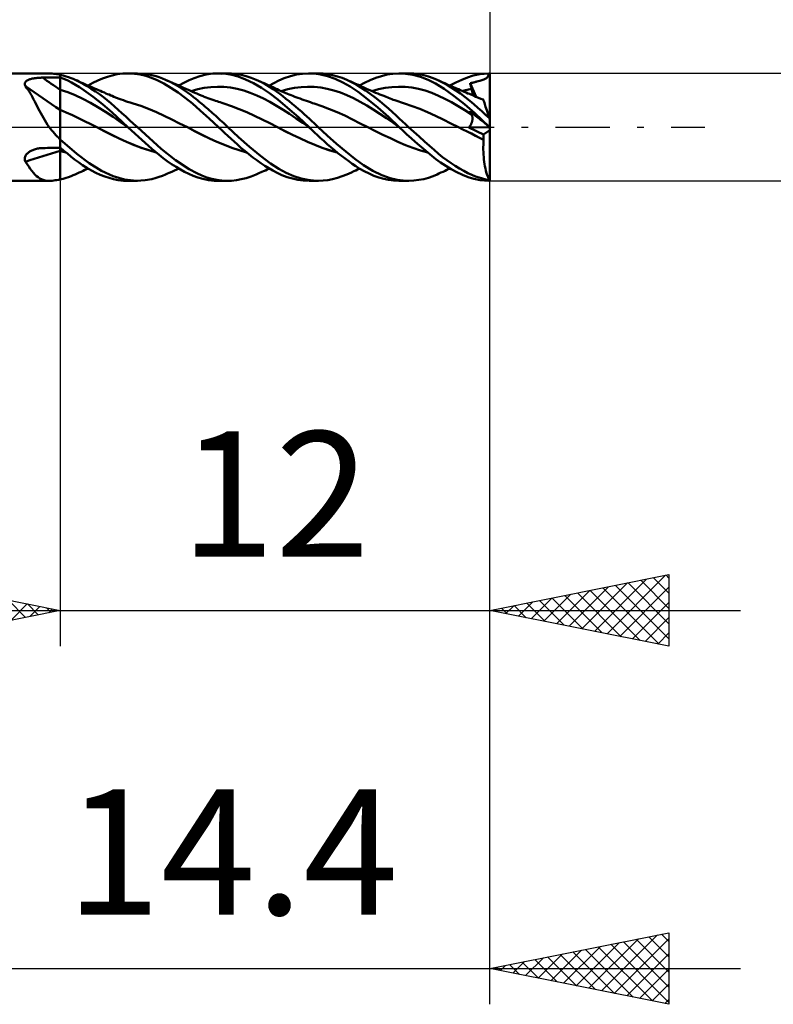
# Model space of a CAD drawing. Units: millimetres. Extents: x -57 to 63, y -24 to 40.
# Drawn here: x 7 to 28, y -24 to 3 of the extents above; entities that cross this region are included whole.
import ezdxf
from ezdxf.enums import TextEntityAlignment as Align

# ---------------------------------------------------------------- set-up
doc = ezdxf.new("R2010")
doc.units = ezdxf.units.MM
doc.header["$LTSCALE"] = 3.8
doc.linetypes.add('LONGDASH_DASH', pattern=[0.85, 0.4, -0.2, 0.05, -0.2])
for name, color, linetype in [('1', 4, 'CONTINUOUS'), ('2', 7, 'CONTINUOUS'), ('4', 2, 'LONGDASH_DASH'), ('CUT', 1, 'CONTINUOUS'), ('NOCUT', 7, 'CONTINUOUS'), ('SK2', 7, 'CONTINUOUS'), ('SK4', 2, 'LONGDASH_DASH')]:
    doc.layers.add(name, color=color, linetype=linetype)
doc.styles.get("Standard").update_dxf_attribs({"font": 'Monospac821 BT'})

msp = doc.modelspace()

# ---------------------------------------------------------------- linework, layer by layer
at = {"layer": '1', "color": 4, "linetype": 'CONTINUOUS', "lineweight": 50}
for p, q in [((5.5, 1.5), (7.594, 1.5)), ((7.257, 1.374), (7.282, 1.376)), ((7.282, 1.376), (7.307, 1.377)), ((7.307, 1.377), (7.331, 1.379)), ((7.331, 1.379), (7.356, 1.38)), ((7.356, 1.38), (7.381, 1.381)), ((7.381, 1.381), (7.406, 1.381)), ((7.406, 1.381), (7.477, 1.382)), ((7.477, 1.382), (7.547, 1.382)), ((7.547, 1.382), (7.618, 1.383)), ((7.632, 1.499), (7.592, 1.5)), ((7.618, 1.383), (7.688, 1.383)), ((7.674, 1.496), (7.632, 1.499)), ((7.718, 1.492), (7.674, 1.496)), ((7.688, 1.383), (7.759, 1.384)), ((7.763, 1.486), (7.718, 1.492)), ((7.759, 1.384), (7.829, 1.384)), ((7.81, 1.478), (7.763, 1.486)), ((7.858, 1.469), (7.81, 1.478)), ((7.829, 1.384), (7.9, 1.385)), ((7.864, 1.467), (7.858, 1.469)), ((7.869, 1.466), (7.864, 1.467)), ((7.875, 1.465), (7.869, 1.466)), ((7.881, 1.463), (7.875, 1.465)), ((7.888, 1.461), (7.881, 1.463)), ((7.894, 1.46), (7.888, 1.461)), ((7.9, 1.459), (7.894, 1.46)), ((7.984, 1.441), (7.9, 1.46)), ((7.9, -1.46), (7.9, 1.46)), ((8.005, 1.345), (7.9, 1.386)), ((8.063, 1.418), (7.984, 1.441)), ((8.136, 1.394), (8.063, 1.418)), ((8.203, 1.37), (8.136, 1.394)), ((9.085, 1.356), (9.219, 1.405)), ((9.219, 1.405), (9.353, 1.444)), ((9.353, 1.444), (9.495, 1.475)), ((9.495, 1.475), (9.65, 1.495)), ((9.65, 1.495), (9.818, 1.5)), ((9.787, 1.5), (10.054, 1.5)), ((9.976, 1.49), (9.818, 1.5)), ((10.134, 1.467), (9.976, 1.49)), ((10.275, 1.486), (10.03, 1.5)), ((10.29, 1.43), (10.134, 1.467)), ((10.459, 1.453), (10.275, 1.486)), ((10.446, 1.378), (10.29, 1.43)), ((10.61, 1.309), (10.446, 1.378)), ((10.576, 1.421), (10.459, 1.453)), ((10.664, 1.391), (10.576, 1.421)), ((10.754, 1.357), (10.664, 1.391)), ((11.644, 1.37), (11.802, 1.425)), ((11.802, 1.425), (11.978, 1.468)), ((11.978, 1.468), (12.165, 1.493)), ((12.165, 1.493), (12.353, 1.5)), ((12.319, 1.5), (12.58, 1.5)), ((12.523, 1.488), (12.353, 1.5)), ((12.411, 1.491), (12.551, 1.5)), ((12.691, 1.46), (12.523, 1.488)), ((12.687, 1.497), (12.551, 1.5)), ((12.82, 1.483), (12.687, 1.497)), ((12.871, 1.411), (12.691, 1.46)), ((12.955, 1.458), (12.82, 1.483)), ((13.075, 1.334), (12.871, 1.411)), ((13.094, 1.422), (12.955, 1.458)), ((13.235, 1.376), (13.094, 1.422)), ((13.377, 1.32), (13.235, 1.376)), ((14.159, 1.368), (14.327, 1.424)), ((14.327, 1.424), (14.497, 1.465)), ((14.497, 1.465), (14.668, 1.49)), ((14.668, 1.49), (14.836, 1.5)), ((14.993, 1.494), (14.836, 1.5)), ((14.849, 1.5), (15.103, 1.5)), ((15.166, 1.469), (14.993, 1.494)), ((15.241, 1.494), (15.109, 1.5)), ((15.365, 1.421), (15.166, 1.469)), ((15.374, 1.478), (15.241, 1.494)), ((15.578, 1.346), (15.365, 1.421)), ((15.508, 1.453), (15.374, 1.478)), ((15.641, 1.418), (15.508, 1.453)), ((15.775, 1.374), (15.641, 1.418)), ((16.555, 1.313), (16.714, 1.377)), ((16.714, 1.377), (16.872, 1.427)), ((16.872, 1.427), (17.029, 1.465)), ((17.029, 1.465), (17.185, 1.49)), ((17.185, 1.49), (17.356, 1.5)), ((17.541, 1.491), (17.356, 1.5)), ((17.368, 1.5), (17.628, 1.5)), ((17.75, 1.458), (17.541, 1.491)), ((17.779, 1.494), (17.641, 1.5)), ((17.962, 1.401), (17.75, 1.458)), ((17.917, 1.477), (17.779, 1.494)), ((18.054, 1.45), (17.917, 1.477)), ((18.172, 1.32), (17.962, 1.401)), ((18.188, 1.413), (18.054, 1.45)), ((18.312, 1.369), (18.188, 1.413)), ((19.113, 1.324), (19.276, 1.388)), ((19.276, 1.388), (19.437, 1.438)), ((19.437, 1.438), (19.623, 1.479)), ((19.623, 1.479), (19.873, 1.5)), ((19.816, 1.374), (19.828, 1.386)), ((19.828, 1.386), (19.838, 1.399)), ((19.838, 1.399), (19.847, 1.415)), ((19.847, 1.415), (19.855, 1.432)), ((19.855, 1.432), (19.862, 1.451)), ((19.862, 1.451), (19.868, 1.474)), ((19.868, 1.474), (19.873, 1.5)), ((19.9, 0.204), (19.9, 1.5)), ((6.909, 1.206), (6.91, 1.22)), ((6.911, 1.191), (6.909, 1.206)), ((6.91, 1.22), (6.913, 1.234)), ((6.915, 1.176), (6.911, 1.191)), ((6.913, 1.234), (6.919, 1.248)), ((6.921, 1.161), (6.915, 1.176)), ((6.919, 1.248), (6.926, 1.261)), ((6.929, 1.146), (6.921, 1.161)), ((6.926, 1.261), (6.936, 1.273)), ((6.963, 1.1), (6.929, 1.146)), ((6.936, 1.273), (6.948, 1.284)), ((6.948, 1.284), (6.962, 1.294)), ((6.962, 1.294), (6.978, 1.304)), ((6.997, 1.052), (6.963, 1.1)), ((6.978, 1.304), (6.994, 1.313)), ((6.994, 1.313), (7.012, 1.321)), ((7.012, 1.321), (7.032, 1.329)), ((7.032, 1.329), (7.052, 1.336)), ((7.052, 1.336), (7.073, 1.342)), ((7.073, 1.342), (7.094, 1.347)), ((7.094, 1.347), (7.116, 1.353)), ((7.116, 1.353), (7.139, 1.357)), ((7.139, 1.357), (7.162, 1.361)), ((7.162, 1.361), (7.185, 1.365)), ((7.185, 1.365), (7.209, 1.368)), ((7.209, 1.368), (7.233, 1.371)), ((7.233, 1.371), (7.257, 1.374)), ((8.11, 1.299), (8.005, 1.345)), ((8.215, 1.246), (8.11, 1.299)), ((8.264, 1.344), (8.203, 1.37)), ((8.324, 1.185), (8.215, 1.246)), ((8.32, 1.32), (8.264, 1.344)), ((8.432, 1.266), (8.32, 1.32)), ((8.37, 1.297), (8.32, 1.32)), ((8.439, 1.114), (8.324, 1.185)), ((8.424, 1.272), (8.37, 1.297)), ((8.478, 1.248), (8.424, 1.272)), ((8.543, 1.207), (8.432, 1.266)), ((8.563, 1.033), (8.439, 1.114)), ((8.532, 1.223), (8.478, 1.248)), ((8.586, 1.199), (8.532, 1.223)), ((8.655, 1.143), (8.543, 1.207)), ((8.605, 1.191), (8.586, 1.199)), ((8.664, 1.165), (8.605, 1.191)), ((8.768, 1.073), (8.655, 1.143)), ((8.722, 1.139), (8.664, 1.165)), ((8.679, 1.158), (8.815, 1.233)), ((8.781, 1.113), (8.722, 1.139)), ((8.84, 1.088), (8.781, 1.113)), ((8.815, 1.233), (8.951, 1.299)), ((8.951, 1.299), (9.085, 1.356)), ((10.792, 1.216), (10.61, 1.309)), ((10.844, 1.32), (10.754, 1.357)), ((10.992, 1.099), (10.792, 1.216)), ((10.97, 1.261), (10.844, 1.32)), ((10.9, 1.295), (10.844, 1.32)), ((10.955, 1.271), (10.9, 1.295)), ((11.037, 1.235), (10.955, 1.271)), ((11.096, 1.195), (10.97, 1.261)), ((11.118, 1.199), (11.037, 1.235)), ((11.222, 1.122), (11.096, 1.195)), ((11.19, 1.168), (11.118, 1.199)), ((11.24, 1.146), (11.19, 1.168)), ((11.212, 1.158), (11.356, 1.237)), ((11.344, 1.045), (11.222, 1.122)), ((11.291, 1.124), (11.24, 1.146)), ((11.341, 1.101), (11.291, 1.124)), ((11.392, 1.079), (11.341, 1.101)), ((11.356, 1.237), (11.499, 1.308)), ((11.499, 1.308), (11.644, 1.37)), ((11.924, 1.097), (12.107, 1.12)), ((12.107, 1.12), (12.291, 1.129)), ((12.474, 1.124), (12.291, 1.129)), ((12.657, 1.104), (12.474, 1.124)), ((12.841, 1.069), (12.657, 1.104)), ((13.3, 1.228), (13.075, 1.334)), ((13.525, 1.1), (13.3, 1.228)), ((13.506, 1.26), (13.377, 1.32)), ((13.458, 1.284), (13.377, 1.32)), ((13.54, 1.248), (13.458, 1.284)), ((13.628, 1.195), (13.506, 1.26)), ((13.595, 1.224), (13.54, 1.248)), ((13.649, 1.2), (13.595, 1.224)), ((13.741, 1.127), (13.628, 1.195)), ((13.712, 1.171), (13.649, 1.2)), ((13.775, 1.143), (13.712, 1.171)), ((13.741, 1.158), (13.868, 1.231)), ((13.845, 1.059), (13.741, 1.127)), ((13.844, 1.111), (13.775, 1.143)), ((13.913, 1.079), (13.844, 1.111)), ((13.868, 1.231), (14.006, 1.302)), ((14.006, 1.302), (14.159, 1.368)), ((14.442, 1.095), (14.626, 1.119)), ((14.626, 1.119), (14.809, 1.129)), ((14.992, 1.124), (14.809, 1.129)), ((15.176, 1.104), (14.992, 1.124)), ((15.359, 1.07), (15.176, 1.104)), ((15.791, 1.25), (15.578, 1.346)), ((15.907, 1.32), (15.775, 1.374)), ((16.002, 1.131), (15.791, 1.25)), ((16.037, 1.257), (15.907, 1.32)), ((15.962, 1.296), (15.907, 1.32)), ((16.016, 1.271), (15.962, 1.296)), ((16.222, 0.982), (16.002, 1.131)), ((16.071, 1.246), (16.016, 1.271)), ((16.164, 1.186), (16.037, 1.257)), ((16.125, 1.221), (16.071, 1.246)), ((16.171, 1.199), (16.125, 1.221)), ((16.292, 1.107), (16.164, 1.186)), ((16.218, 1.177), (16.171, 1.199)), ((16.265, 1.155), (16.218, 1.177)), ((16.26, 1.158), (16.4, 1.238)), ((16.313, 1.134), (16.265, 1.155)), ((16.424, 1.02), (16.292, 1.107)), ((16.36, 1.112), (16.313, 1.134)), ((16.436, 1.078), (16.36, 1.112)), ((16.4, 1.238), (16.555, 1.313)), ((16.976, 1.095), (17.162, 1.119)), ((17.162, 1.119), (17.347, 1.129)), ((17.533, 1.123), (17.347, 1.129)), ((17.718, 1.102), (17.533, 1.123)), ((17.904, 1.067), (17.718, 1.102)), ((18.381, 1.214), (18.172, 1.32)), ((18.428, 1.32), (18.312, 1.369)), ((18.624, 1.065), (18.381, 1.214)), ((18.558, 1.256), (18.428, 1.32)), ((18.475, 1.298), (18.428, 1.32)), ((18.53, 1.273), (18.475, 1.298)), ((18.584, 1.248), (18.53, 1.273)), ((18.688, 1.186), (18.558, 1.256)), ((18.639, 1.224), (18.584, 1.248)), ((18.694, 1.199), (18.639, 1.224)), ((18.818, 1.109), (18.688, 1.186)), ((18.71, 1.192), (18.694, 1.199)), ((18.769, 1.166), (18.71, 1.192)), ((18.827, 1.14), (18.769, 1.166)), ((18.786, 1.158), (18.95, 1.247)), ((18.949, 1.025), (18.818, 1.109)), ((18.886, 1.114), (18.827, 1.14)), ((18.945, 1.088), (18.886, 1.114)), ((18.95, 1.247), (19.113, 1.324)), ((19.346, 1.226), (19.368, 1.23)), ((19.352, 1.204), (19.346, 1.226)), ((19.518, 0.845), (19.346, 1.226)), ((19.358, 1.182), (19.352, 1.204)), ((19.364, 1.16), (19.358, 1.182)), ((19.37, 1.139), (19.364, 1.16)), ((19.368, 1.23), (19.39, 1.235)), ((19.376, 1.117), (19.37, 1.139)), ((19.382, 1.095), (19.376, 1.117)), ((19.39, 1.235), (19.412, 1.239)), ((19.412, 1.239), (19.434, 1.244)), ((19.434, 1.244), (19.456, 1.249)), ((19.456, 1.249), (19.478, 1.254)), ((19.478, 1.254), (19.498, 1.26)), ((19.498, 1.26), (19.516, 1.265)), ((19.516, 1.265), (19.539, 1.271)), ((19.539, 1.271), (19.573, 1.281)), ((19.573, 1.281), (19.617, 1.294)), ((19.617, 1.294), (19.649, 1.303)), ((19.649, 1.303), (19.678, 1.311)), ((19.678, 1.311), (19.704, 1.32)), ((19.704, 1.32), (19.729, 1.328)), ((19.729, 1.328), (19.75, 1.336)), ((19.75, 1.336), (19.77, 1.344)), ((19.77, 1.344), (19.787, 1.354)), ((19.787, 1.354), (19.803, 1.363)), ((19.803, 1.363), (19.816, 1.374)), ((7.03, 1.001), (6.997, 1.052)), ((7.062, 0.947), (7.03, 1.001)), ((7.094, 0.892), (7.062, 0.947)), ((7.126, 0.834), (7.094, 0.892)), ((7.157, 0.774), (7.126, 0.834)), ((8.111, 0.977), (7.9, 1.042)), ((8.321, 0.891), (8.111, 0.977)), ((8.532, 0.792), (8.321, 0.891)), ((8.693, 0.943), (8.563, 1.033)), ((8.824, 0.848), (8.693, 0.943)), ((8.881, 0.999), (8.768, 1.073)), ((8.955, 0.747), (8.824, 0.848)), ((8.861, 1.079), (8.84, 1.088)), ((8.914, 1.056), (8.861, 1.079)), ((8.994, 0.92), (8.881, 0.999)), ((8.968, 1.033), (8.914, 1.056)), ((9.021, 1.01), (8.968, 1.033)), ((9.107, 0.836), (8.994, 0.92)), ((9.075, 0.987), (9.021, 1.01)), ((9.134, 0.962), (9.075, 0.987)), ((9.215, 0.75), (9.107, 0.836)), ((9.178, 0.943), (9.134, 0.962)), ((9.222, 0.924), (9.178, 0.943)), ((9.266, 0.906), (9.222, 0.924)), ((9.31, 0.887), (9.266, 0.906)), ((9.354, 0.869), (9.31, 0.887)), ((9.399, 0.85), (9.354, 0.869)), ((9.472, 0.82), (9.399, 0.85)), ((11.194, 0.966), (10.992, 1.099)), ((11.394, 0.819), (11.194, 0.966)), ((11.452, 0.97), (11.344, 1.045)), ((11.425, 1.064), (11.392, 1.079)), ((11.483, 1.038), (11.425, 1.064)), ((11.546, 0.901), (11.452, 0.97)), ((11.541, 1.013), (11.483, 1.038)), ((11.598, 0.987), (11.541, 1.013)), ((11.623, 0.84), (11.546, 0.901)), ((11.557, 1.005), (11.741, 1.059)), ((11.656, 0.961), (11.598, 0.987)), ((11.685, 0.79), (11.623, 0.84)), ((11.715, 0.935), (11.656, 0.961)), ((11.775, 0.909), (11.715, 0.935)), ((11.741, 1.059), (11.924, 1.097)), ((11.835, 0.884), (11.775, 0.909)), ((11.895, 0.86), (11.835, 0.884)), ((11.921, 0.85), (11.895, 0.86)), ((11.973, 0.829), (11.921, 0.85)), ((12.025, 0.81), (11.973, 0.829)), ((13.024, 1.02), (12.841, 1.069)), ((13.208, 0.959), (13.024, 1.02)), ((13.391, 0.886), (13.208, 0.959)), ((13.574, 0.803), (13.391, 0.886)), ((13.747, 0.949), (13.525, 1.1)), ((13.978, 0.768), (13.747, 0.949)), ((13.941, 0.992), (13.845, 1.059)), ((13.962, 1.056), (13.913, 1.079)), ((14.03, 0.927), (13.941, 0.992)), ((14.01, 1.034), (13.962, 1.056)), ((14.094, 0.997), (14.01, 1.034)), ((14.117, 0.861), (14.03, 0.927)), ((14.075, 1.005), (14.259, 1.057)), ((14.178, 0.961), (14.094, 0.997)), ((14.204, 0.793), (14.117, 0.861)), ((14.245, 0.933), (14.178, 0.961)), ((14.297, 0.912), (14.245, 0.933)), ((14.259, 1.057), (14.442, 1.095)), ((14.348, 0.891), (14.297, 0.912)), ((14.4, 0.87), (14.348, 0.891)), ((14.452, 0.85), (14.4, 0.87)), ((14.48, 0.839), (14.452, 0.85)), ((14.539, 0.817), (14.48, 0.839)), ((15.543, 1.023), (15.359, 1.07)), ((15.726, 0.964), (15.543, 1.023)), ((15.909, 0.891), (15.726, 0.964)), ((16.093, 0.805), (15.909, 0.891)), ((16.484, 0.782), (16.222, 0.982)), ((16.557, 0.927), (16.424, 1.02)), ((16.515, 1.044), (16.436, 1.078)), ((16.595, 1.009), (16.515, 1.044)), ((16.692, 0.828), (16.557, 0.927)), ((16.652, 0.985), (16.595, 1.009)), ((16.605, 1.005), (16.79, 1.057)), ((16.71, 0.961), (16.652, 0.985)), ((16.826, 0.723), (16.692, 0.828)), ((16.77, 0.936), (16.71, 0.961)), ((16.83, 0.912), (16.77, 0.936)), ((16.79, 1.057), (16.976, 1.095)), ((16.907, 0.881), (16.83, 0.912)), ((16.983, 0.851), (16.907, 0.881)), ((17.065, 0.819), (16.983, 0.851)), ((18.089, 1.019), (17.904, 1.067)), ((18.275, 0.956), (18.089, 1.019)), ((18.461, 0.877), (18.275, 0.956)), ((18.646, 0.789), (18.461, 0.877)), ((18.907, 0.866), (18.624, 1.065)), ((19.194, 0.64), (18.907, 0.866)), ((18.968, 1.079), (18.945, 1.088)), ((19.081, 0.934), (18.949, 1.025)), ((19.021, 1.056), (18.968, 1.079)), ((19.074, 1.033), (19.021, 1.056)), ((19.127, 1.01), (19.074, 1.033)), ((19.211, 0.837), (19.081, 0.934)), ((19.18, 0.987), (19.127, 1.01)), ((19.138, 1.005), (19.18, 1.018)), ((19.18, 1.018), (19.222, 1.03)), ((19.241, 0.962), (19.18, 0.987)), ((19.337, 0.737), (19.211, 0.837)), ((19.222, 1.03), (19.263, 1.042)), ((19.285, 0.943), (19.241, 0.962)), ((19.263, 1.042), (19.305, 1.053)), ((19.328, 0.925), (19.285, 0.943)), ((19.305, 1.053), (19.347, 1.063)), ((19.372, 0.906), (19.328, 0.925)), ((19.347, 1.063), (19.389, 1.073)), ((19.415, 0.888), (19.372, 0.906)), ((19.389, 1.073), (19.382, 1.095)), ((19.394, 1.054), (19.389, 1.073)), ((19.399, 1.035), (19.394, 1.054)), ((19.403, 1.017), (19.399, 1.035)), ((19.406, 0.999), (19.403, 1.017)), ((19.409, 0.982), (19.406, 0.999)), ((19.411, 0.965), (19.409, 0.982)), ((19.413, 0.949), (19.411, 0.965)), ((19.414, 0.933), (19.413, 0.949)), ((19.413, 0.889), (19.414, 0.903)), ((19.415, 0.918), (19.414, 0.933)), ((19.414, 0.903), (19.415, 0.918)), ((19.461, 0.869), (19.415, 0.888)), ((19.506, 0.85), (19.461, 0.869)), ((19.578, 0.821), (19.506, 0.85)), ((7.189, 0.713), (7.157, 0.774)), ((7.221, 0.651), (7.189, 0.713)), ((7.254, 0.587), (7.221, 0.651)), ((7.287, 0.522), (7.254, 0.587)), ((8.743, 0.682), (8.532, 0.792)), ((8.954, 0.561), (8.743, 0.682)), ((9.164, 0.43), (8.954, 0.561)), ((9.085, 0.641), (8.955, 0.747)), ((9.214, 0.531), (9.085, 0.641)), ((9.318, 0.664), (9.215, 0.75)), ((9.417, 0.577), (9.318, 0.664)), ((9.517, 0.487), (9.417, 0.577)), ((9.545, 0.792), (9.472, 0.82)), ((9.604, 0.77), (9.545, 0.792)), ((9.663, 0.748), (9.604, 0.77)), ((9.721, 0.728), (9.663, 0.748)), ((9.78, 0.708), (9.721, 0.728)), ((9.858, 0.684), (9.78, 0.708)), ((9.936, 0.66), (9.858, 0.684)), ((10.153, 0.59), (9.936, 0.66)), ((10.369, 0.508), (10.153, 0.59)), ((11.592, 0.655), (11.394, 0.819)), ((11.809, 0.463), (11.592, 0.655)), ((11.73, 0.753), (11.685, 0.79)), ((11.772, 0.718), (11.73, 0.753)), ((11.814, 0.682), (11.772, 0.718)), ((11.857, 0.647), (11.814, 0.682)), ((11.9, 0.61), (11.857, 0.647)), ((11.942, 0.574), (11.9, 0.61)), ((11.985, 0.537), (11.942, 0.574)), ((12.078, 0.79), (12.025, 0.81)), ((12.13, 0.771), (12.078, 0.79)), ((12.194, 0.749), (12.13, 0.771)), ((12.237, 0.734), (12.194, 0.749)), ((12.28, 0.72), (12.237, 0.734)), ((12.322, 0.706), (12.28, 0.72)), ((12.365, 0.692), (12.322, 0.706)), ((12.417, 0.676), (12.365, 0.692)), ((12.468, 0.66), (12.417, 0.676)), ((12.683, 0.589), (12.468, 0.66)), ((12.897, 0.504), (12.683, 0.589)), ((13.758, 0.707), (13.574, 0.803)), ((13.941, 0.598), (13.758, 0.707)), ((14.124, 0.484), (13.941, 0.598)), ((14.252, 0.536), (13.978, 0.768)), ((14.292, 0.723), (14.204, 0.793)), ((14.381, 0.652), (14.292, 0.723)), ((14.469, 0.579), (14.381, 0.652)), ((14.556, 0.505), (14.469, 0.579)), ((14.598, 0.795), (14.539, 0.817)), ((14.656, 0.774), (14.598, 0.795)), ((14.715, 0.753), (14.656, 0.774)), ((14.774, 0.732), (14.715, 0.753)), ((14.833, 0.712), (14.774, 0.732)), ((14.892, 0.693), (14.833, 0.712)), ((14.95, 0.673), (14.892, 0.693)), ((14.992, 0.66), (14.95, 0.673)), ((15.207, 0.586), (14.992, 0.66)), ((15.422, 0.505), (15.207, 0.586)), ((16.276, 0.707), (16.093, 0.805)), ((16.46, 0.601), (16.276, 0.707)), ((16.643, 0.491), (16.46, 0.601)), ((16.775, 0.544), (16.484, 0.782)), ((16.955, 0.617), (16.826, 0.723)), ((17.073, 0.515), (16.955, 0.617)), ((17.111, 0.801), (17.065, 0.819)), ((17.157, 0.783), (17.111, 0.801)), ((17.203, 0.766), (17.157, 0.783)), ((17.249, 0.749), (17.203, 0.766)), ((17.3, 0.73), (17.249, 0.749)), ((17.353, 0.711), (17.3, 0.73)), ((17.406, 0.693), (17.353, 0.711)), ((17.459, 0.676), (17.406, 0.693)), ((17.512, 0.659), (17.459, 0.676)), ((17.729, 0.589), (17.512, 0.66)), ((17.945, 0.509), (17.729, 0.589)), ((18.832, 0.692), (18.646, 0.789)), ((19.017, 0.587), (18.832, 0.692)), ((19.203, 0.474), (19.017, 0.587)), ((19.478, 0.389), (19.194, 0.64)), ((19.455, 0.637), (19.337, 0.737)), ((19.566, 0.539), (19.455, 0.637)), ((19.65, 0.792), (19.578, 0.821)), ((19.717, 0.767), (19.65, 0.792)), ((19.718, 0.765), (19.717, 0.767)), ((19.72, 0.757), (19.718, 0.765)), ((19.725, 0.744), (19.72, 0.757)), ((19.73, 0.726), (19.725, 0.744)), ((19.738, 0.704), (19.73, 0.726)), ((19.747, 0.676), (19.738, 0.704)), ((19.757, 0.644), (19.747, 0.676)), ((19.769, 0.607), (19.757, 0.644)), ((19.782, 0.566), (19.769, 0.607)), ((19.797, 0.521), (19.782, 0.566)), ((7.321, 0.456), (7.287, 0.522)), ((7.356, 0.39), (7.321, 0.456)), ((7.392, 0.324), (7.356, 0.39)), ((7.429, 0.258), (7.392, 0.324)), ((8.07, 0.412), (7.9, 0.484)), ((8.241, 0.333), (8.07, 0.412)), ((8.411, 0.249), (8.241, 0.333)), ((9.375, 0.287), (9.164, 0.43)), ((9.343, 0.414), (9.214, 0.531)), ((9.479, 0.287), (9.343, 0.414)), ((9.586, 0.138), (9.375, 0.287)), ((9.626, 0.148), (9.479, 0.287)), ((9.62, 0.393), (9.517, 0.487)), ((9.729, 0.295), (9.62, 0.393)), ((9.838, 0.196), (9.729, 0.295)), ((10.585, 0.414), (10.369, 0.508)), ((10.802, 0.314), (10.585, 0.414)), ((11.018, 0.211), (10.802, 0.314)), ((12.059, 0.237), (11.809, 0.463)), ((12.028, 0.5), (11.985, 0.537)), ((12.071, 0.463), (12.028, 0.5)), ((12.114, 0.425), (12.071, 0.463)), ((12.157, 0.388), (12.114, 0.425)), ((12.2, 0.35), (12.157, 0.388)), ((12.243, 0.312), (12.2, 0.35)), ((12.286, 0.273), (12.243, 0.312)), ((13.112, 0.413), (12.897, 0.504)), ((13.327, 0.317), (13.112, 0.413)), ((13.541, 0.215), (13.327, 0.317)), ((14.308, 0.366), (14.124, 0.484)), ((14.552, 0.273), (14.252, 0.536)), ((14.491, 0.244), (14.308, 0.366)), ((14.638, 0.433), (14.556, 0.505)), ((14.717, 0.363), (14.638, 0.433)), ((14.791, 0.296), (14.717, 0.363)), ((14.861, 0.231), (14.791, 0.296)), ((15.636, 0.417), (15.422, 0.505)), ((15.851, 0.32), (15.636, 0.417)), ((16.066, 0.216), (15.851, 0.32)), ((16.827, 0.375), (16.643, 0.491)), ((17.064, 0.289), (16.775, 0.544)), ((17.01, 0.253), (16.827, 0.375)), ((17.367, 0), (17.064, 0.289)), ((17.182, 0.417), (17.073, 0.515)), ((17.281, 0.324), (17.182, 0.417)), ((17.371, 0.239), (17.281, 0.324)), ((18.162, 0.419), (17.945, 0.509)), ((18.379, 0.318), (18.162, 0.419)), ((18.595, 0.211), (18.379, 0.318)), ((19.389, 0.352), (19.203, 0.474)), ((19.352, 0.428), (19.346, 0.441)), ((19.368, 0.423), (19.346, 0.441)), ((19.358, 0.415), (19.352, 0.428)), ((19.364, 0.402), (19.358, 0.415)), ((19.37, 0.389), (19.364, 0.402)), ((19.39, 0.405), (19.368, 0.423)), ((19.376, 0.377), (19.37, 0.389)), ((19.382, 0.364), (19.376, 0.377)), ((19.389, 0.352), (19.382, 0.364)), ((19.394, 0.342), (19.389, 0.352)), ((19.412, 0.388), (19.39, 0.405)), ((19.398, 0.332), (19.394, 0.342)), ((19.402, 0.321), (19.398, 0.332)), ((19.405, 0.31), (19.402, 0.321)), ((19.408, 0.299), (19.405, 0.31)), ((19.411, 0.287), (19.408, 0.299)), ((19.412, 0.275), (19.411, 0.287)), ((19.434, 0.37), (19.412, 0.388)), ((19.414, 0.263), (19.412, 0.275)), ((19.456, 0.353), (19.434, 0.37)), ((19.478, 0.335), (19.456, 0.353)), ((19.873, 0.019), (19.478, 0.389)), ((19.499, 0.319), (19.478, 0.335)), ((19.517, 0.304), (19.499, 0.319)), ((19.539, 0.286), (19.517, 0.304)), ((19.573, 0.259), (19.539, 0.286)), ((19.672, 0.443), (19.566, 0.539)), ((19.778, 0.347), (19.672, 0.443)), ((19.885, 0.25), (19.778, 0.347)), ((19.813, 0.473), (19.797, 0.521)), ((19.829, 0.421), (19.813, 0.473)), ((19.847, 0.367), (19.829, 0.421)), ((19.866, 0.31), (19.847, 0.367)), ((19.885, 0.25), (19.866, 0.31)), ((7.467, 0.193), (7.429, 0.258)), ((7.507, 0.128), (7.467, 0.193)), ((7.549, 0.064), (7.507, 0.128)), ((7.594, 0), (7.549, 0.064)), ((7.628, -0.047), (7.594, 0)), ((8.581, 0.165), (8.411, 0.249)), ((8.751, 0.08), (8.581, 0.165)), ((8.921, -0.005), (8.751, 0.08)), ((9.796, -0.009), (9.586, 0.138)), ((9.787, 0), (9.626, 0.148)), ((9.788, -0.001), (9.787, 0)), ((9.948, 0.096), (9.838, 0.196)), ((10.054, 0), (9.948, 0.096)), ((10.716, -0.606), (10.054, 0)), ((11.234, 0.105), (11.018, 0.211)), ((11.451, -0.005), (11.234, 0.105)), ((12.32, 0), (12.059, 0.237)), ((12.329, 0.235), (12.286, 0.273)), ((12.321, -0.001), (12.32, 0)), ((12.371, 0.196), (12.329, 0.235)), ((12.414, 0.157), (12.371, 0.196)), ((12.457, 0.118), (12.414, 0.157)), ((12.499, 0.079), (12.457, 0.118)), ((12.542, 0.04), (12.499, 0.079)), ((12.584, 0), (12.542, 0.04)), ((12.88, -0.282), (12.584, 0)), ((13.756, 0.108), (13.541, 0.215)), ((13.971, -0.005), (13.756, 0.108)), ((14.674, 0.12), (14.491, 0.244)), ((14.849, 0), (14.552, 0.273)), ((14.858, -0.008), (14.674, 0.12)), ((14.85, -0.001), (14.849, 0)), ((14.927, 0.169), (14.861, 0.231)), ((14.989, 0.109), (14.927, 0.169)), ((15.047, 0.053), (14.989, 0.109)), ((15.103, 0), (15.047, 0.053)), ((15.359, -0.239), (15.103, 0)), ((16.281, 0.105), (16.066, 0.216)), ((16.496, -0.005), (16.281, 0.105)), ((17.193, 0.124), (17.01, 0.253)), ((17.377, -0.009), (17.193, 0.124)), ((17.369, -0.001), (17.367, 0)), ((17.456, 0.159), (17.371, 0.239)), ((17.542, 0.08), (17.456, 0.159)), ((17.628, 0), (17.542, 0.08)), ((17.775, -0.134), (17.628, 0)), ((18.812, 0.103), (18.595, 0.211)), ((19.028, -0.005), (18.812, 0.103)), ((19.314, -0.011), (19.325, 0.003)), ((19.325, 0.003), (19.336, 0.018)), ((19.336, 0.018), (19.347, 0.033)), ((19.347, 0.033), (19.356, 0.048)), ((19.356, 0.048), (19.365, 0.064)), ((19.365, 0.064), (19.373, 0.079)), ((19.373, 0.079), (19.381, 0.095)), ((19.381, 0.095), (19.387, 0.11)), ((19.387, 0.11), (19.393, 0.125)), ((19.393, 0.125), (19.398, 0.14)), ((19.398, 0.14), (19.403, 0.155)), ((19.403, 0.155), (19.406, 0.17)), ((19.406, 0.17), (19.409, 0.184)), ((19.409, 0.184), (19.412, 0.198)), ((19.412, 0.198), (19.413, 0.212)), ((19.413, 0.212), (19.414, 0.225)), ((19.414, 0.251), (19.414, 0.263)), ((19.415, 0.238), (19.414, 0.251)), ((19.414, 0.225), (19.415, 0.238)), ((19.617, 0.224), (19.573, 0.259)), ((19.649, 0.198), (19.617, 0.224)), ((19.678, 0.175), (19.649, 0.198)), ((19.705, 0.154), (19.678, 0.175)), ((19.729, 0.134), (19.705, 0.154)), ((19.75, 0.117), (19.729, 0.134)), ((19.77, 0.101), (19.75, 0.117)), ((19.787, 0.087), (19.77, 0.101)), ((19.803, 0.075), (19.787, 0.087)), ((19.816, 0.064), (19.803, 0.075)), ((19.828, 0.055), (19.816, 0.064)), ((19.838, 0.047), (19.828, 0.055)), ((19.847, 0.039), (19.838, 0.047)), ((19.855, 0.033), (19.847, 0.039)), ((19.862, 0.028), (19.855, 0.033)), ((19.868, 0.023), (19.862, 0.028)), ((19.873, 0.019), (19.868, 0.023)), ((19.9, 0.204), (19.885, 0.25)), ((19.9, -1.5), (19.9, 0.204)), ((7.664, -0.092), (7.628, -0.047)), ((7.7, -0.136), (7.664, -0.092)), ((7.738, -0.18), (7.7, -0.136)), ((7.776, -0.222), (7.738, -0.18)), ((7.817, -0.263), (7.776, -0.222)), ((7.858, -0.303), (7.817, -0.263)), ((9.128, -0.109), (8.921, -0.005)), ((9.135, -0.112), (8.921, -0.005)), ((9.336, -0.213), (9.128, -0.109)), ((9.345, -0.218), (9.135, -0.112)), ((9.543, -0.317), (9.336, -0.213)), ((9.55, -0.32), (9.345, -0.218)), ((9.79, -0.003), (9.788, -0.001)), ((9.795, -0.007), (9.79, -0.003)), ((9.796, -0.009), (9.795, -0.007)), ((9.796, -0.009), (9.796, -0.009)), ((9.892, -0.096), (9.796, -0.009)), ((9.796, -0.009), (9.796, -0.009)), ((9.796, -0.009), (9.796, -0.009)), ((9.796, -0.009), (9.796, -0.009)), ((9.987, -0.182), (9.892, -0.096)), ((10.082, -0.268), (9.987, -0.182)), ((10.177, -0.353), (10.082, -0.268)), ((11.658, -0.112), (11.451, -0.005)), ((11.654, -0.11), (11.451, -0.005)), ((11.859, -0.215), (11.654, -0.11)), ((11.864, -0.218), (11.658, -0.112)), ((12.068, -0.315), (11.859, -0.215)), ((12.071, -0.317), (11.864, -0.218)), ((12.323, -0.003), (12.321, -0.001)), ((12.324, -0.004), (12.323, -0.003)), ((12.326, -0.005), (12.324, -0.004)), ((12.327, -0.007), (12.326, -0.005)), ((12.329, -0.008), (12.327, -0.007)), ((12.415, -0.087), (12.329, -0.008)), ((12.329, -0.008), (12.329, -0.008)), ((12.329, -0.008), (12.329, -0.008)), ((12.329, -0.008), (12.329, -0.008)), ((12.329, -0.008), (12.329, -0.008)), ((12.329, -0.008), (12.329, -0.008)), ((12.329, -0.008), (12.329, -0.008)), ((12.5, -0.166), (12.415, -0.087)), ((12.586, -0.244), (12.5, -0.166)), ((12.67, -0.323), (12.586, -0.244)), ((14.176, -0.111), (13.971, -0.005)), ((14.179, -0.112), (13.971, -0.005)), ((14.386, -0.214), (14.176, -0.111)), ((14.387, -0.215), (14.179, -0.112)), ((14.596, -0.313), (14.386, -0.214)), ((14.595, -0.313), (14.387, -0.215)), ((14.852, -0.003), (14.85, -0.001)), ((14.853, -0.004), (14.852, -0.003)), ((14.855, -0.005), (14.853, -0.004)), ((14.856, -0.007), (14.855, -0.005)), ((14.857, -0.008), (14.856, -0.007)), ((14.93, -0.077), (14.857, -0.008)), ((14.858, -0.008), (14.857, -0.008)), ((14.858, -0.008), (14.857, -0.008)), ((14.858, -0.008), (14.858, -0.008)), ((14.858, -0.008), (14.858, -0.008)), ((14.858, -0.008), (14.858, -0.008)), ((14.858, -0.008), (14.858, -0.008)), ((15.006, -0.149), (14.93, -0.077)), ((15.085, -0.225), (15.006, -0.149)), ((15.17, -0.305), (15.085, -0.225)), ((15.618, -0.469), (15.359, -0.239)), ((16.705, -0.109), (16.496, -0.005)), ((16.914, -0.212), (16.705, -0.109)), ((17.123, -0.313), (16.914, -0.212)), ((17.371, -0.002), (17.369, -0.001)), ((17.372, -0.004), (17.371, -0.002)), ((17.374, -0.005), (17.372, -0.004)), ((17.375, -0.007), (17.374, -0.005)), ((17.377, -0.008), (17.375, -0.007)), ((17.476, -0.103), (17.377, -0.008)), ((17.585, -0.204), (17.476, -0.103)), ((17.701, -0.308), (17.585, -0.204)), ((17.923, -0.267), (17.775, -0.134)), ((18.07, -0.398), (17.923, -0.267)), ((19.144, -0.063), (19.028, -0.005)), ((19.148, -0.064), (19.028, -0.005)), ((19.261, -0.121), (19.144, -0.063)), ((19.266, -0.124), (19.148, -0.064)), ((19.377, -0.18), (19.261, -0.121)), ((19.383, -0.183), (19.266, -0.124)), ((19.314, -0.011), (19.896, 0)), ((19.372, -0.04), (19.314, -0.011)), ((19.429, -0.069), (19.372, -0.04)), ((19.493, -0.239), (19.377, -0.18)), ((19.496, -0.24), (19.383, -0.183)), ((19.487, -0.097), (19.429, -0.069)), ((19.545, -0.125), (19.487, -0.097)), ((19.609, -0.297), (19.493, -0.239)), ((19.61, -0.297), (19.496, -0.24)), ((19.604, -0.153), (19.545, -0.125)), ((19.663, -0.18), (19.604, -0.153)), ((19.722, -0.207), (19.663, -0.18)), ((19.722, -0.207), (19.9, -0.081)), ((19.723, -0.228), (19.722, -0.207)), ((19.725, -0.248), (19.723, -0.228)), ((19.725, -0.269), (19.725, -0.248)), ((19.726, -0.29), (19.725, -0.269)), ((7.864, -0.31), (7.858, -0.303)), ((7.869, -0.317), (7.864, -0.31)), ((7.875, -0.324), (7.869, -0.317)), ((7.881, -0.331), (7.875, -0.324)), ((7.888, -0.337), (7.881, -0.331)), ((7.894, -0.344), (7.888, -0.337)), ((7.9, -0.35), (7.894, -0.344)), ((8.365, -0.75), (7.9, -0.342)), ((9.75, -0.411), (9.543, -0.317)), ((9.756, -0.414), (9.55, -0.32)), ((9.957, -0.498), (9.75, -0.411)), ((9.964, -0.5), (9.756, -0.414)), ((10.164, -0.576), (9.957, -0.498)), ((10.172, -0.578), (9.964, -0.5)), ((10.271, -0.437), (10.177, -0.353)), ((10.365, -0.52), (10.271, -0.437)), ((10.459, -0.603), (10.365, -0.52)), ((12.278, -0.409), (12.068, -0.315)), ((12.277, -0.409), (12.071, -0.317)), ((12.484, -0.496), (12.277, -0.409)), ((12.486, -0.496), (12.278, -0.409)), ((12.69, -0.576), (12.484, -0.496)), ((12.692, -0.576), (12.486, -0.496)), ((12.757, -0.404), (12.67, -0.323)), ((12.849, -0.489), (12.757, -0.404)), ((12.947, -0.576), (12.849, -0.489)), ((13.185, -0.555), (12.88, -0.282)), ((14.804, -0.408), (14.595, -0.313)), ((14.804, -0.407), (14.596, -0.313)), ((15.008, -0.495), (14.804, -0.407)), ((15.012, -0.498), (14.804, -0.408)), ((15.212, -0.576), (15.008, -0.495)), ((15.22, -0.58), (15.012, -0.498)), ((15.26, -0.388), (15.17, -0.305)), ((15.357, -0.474), (15.26, -0.388)), ((15.457, -0.56), (15.357, -0.474)), ((15.875, -0.686), (15.618, -0.469)), ((17.332, -0.411), (17.123, -0.313)), ((17.541, -0.501), (17.332, -0.411)), ((17.75, -0.58), (17.541, -0.501)), ((17.817, -0.411), (17.701, -0.308)), ((17.933, -0.512), (17.817, -0.411)), ((18.049, -0.61), (17.933, -0.512)), ((18.211, -0.524), (18.07, -0.398)), ((18.342, -0.639), (18.211, -0.524)), ((19.725, -0.352), (19.609, -0.297)), ((19.726, -0.352), (19.61, -0.297)), ((19.717, -0.56), (19.718, -0.491)), ((19.718, -0.491), (19.721, -0.421)), ((19.721, -0.421), (19.725, -0.352)), ((19.725, -0.352), (19.725, -0.352)), ((19.725, -0.352), (19.726, -0.352)), ((19.725, -0.352), (19.725, -0.352)), ((19.725, -0.352), (19.725, -0.352)), ((19.726, -0.311), (19.726, -0.29)), ((19.726, -0.331), (19.726, -0.311)), ((19.726, -0.352), (19.726, -0.331)), ((19.726, -0.352), (19.726, -0.352)), ((6.92, -0.827), (6.929, -0.807)), ((6.929, -0.807), (6.94, -0.787)), ((6.94, -0.787), (6.953, -0.769)), ((6.953, -0.769), (6.968, -0.751)), ((6.968, -0.751), (6.985, -0.734)), ((6.985, -0.734), (7.003, -0.717)), ((7.003, -0.717), (7.022, -0.702)), ((7.022, -0.702), (7.043, -0.688)), ((7.043, -0.688), (7.064, -0.675)), ((7.064, -0.675), (7.086, -0.663)), ((7.086, -0.663), (7.109, -0.652)), ((7.109, -0.652), (7.132, -0.641)), ((7.132, -0.641), (7.156, -0.632)), ((7.156, -0.632), (7.18, -0.623)), ((7.18, -0.623), (7.208, -0.615)), ((7.208, -0.615), (7.236, -0.608)), ((7.236, -0.608), (7.263, -0.601)), ((7.263, -0.601), (7.292, -0.596)), ((7.292, -0.596), (7.32, -0.592)), ((7.32, -0.592), (7.349, -0.589)), ((7.349, -0.589), (7.378, -0.587)), ((7.378, -0.587), (7.406, -0.586)), ((7.406, -0.586), (7.477, -0.584)), ((7.477, -0.584), (7.547, -0.583)), ((7.547, -0.583), (7.618, -0.581)), ((7.618, -0.581), (7.688, -0.58)), ((7.688, -0.58), (7.759, -0.579)), ((7.759, -0.579), (7.829, -0.577)), ((7.829, -0.577), (7.9, -0.576)), ((8, -0.659), (7.9, -0.574)), ((7.926, -0.67), (7.9, -0.662)), ((7.926, -0.672), (7.9, -0.664)), ((7.952, -0.677), (7.926, -0.67)), ((7.953, -0.679), (7.926, -0.672)), ((7.978, -0.685), (7.952, -0.677)), ((7.979, -0.687), (7.953, -0.679)), ((8.004, -0.692), (7.978, -0.685)), ((8.006, -0.694), (7.979, -0.687)), ((8.1, -0.741), (8, -0.659)), ((8.029, -0.699), (8.004, -0.692)), ((8.032, -0.701), (8.006, -0.694)), ((8.055, -0.705), (8.029, -0.699)), ((8.058, -0.708), (8.032, -0.701)), ((8.199, -0.822), (8.1, -0.741)), ((8.302, -0.902), (8.199, -0.822)), ((8.707, -1.008), (8.365, -0.75)), ((10.371, -0.647), (10.164, -0.576)), ((10.378, -0.647), (10.172, -0.578)), ((10.578, -0.708), (10.371, -0.647)), ((10.576, -0.706), (10.378, -0.647)), ((10.557, -0.688), (10.459, -0.603)), ((10.66, -0.775), (10.557, -0.688)), ((10.772, -0.863), (10.66, -0.775)), ((11.122, -0.925), (10.716, -0.606)), ((12.897, -0.648), (12.69, -0.576)), ((12.894, -0.646), (12.692, -0.576)), ((13.102, -0.707), (12.894, -0.646)), ((13.103, -0.708), (12.897, -0.648)), ((13.052, -0.666), (12.947, -0.576)), ((13.165, -0.757), (13.052, -0.666)), ((13.278, -0.845), (13.165, -0.757)), ((13.496, -0.807), (13.185, -0.555)), ((13.776, -1.014), (13.496, -0.807)), ((15.423, -0.647), (15.212, -0.576)), ((15.428, -0.65), (15.22, -0.58)), ((15.634, -0.706), (15.423, -0.647)), ((15.636, -0.708), (15.428, -0.65)), ((15.558, -0.644), (15.457, -0.56)), ((15.658, -0.726), (15.558, -0.644)), ((15.759, -0.804), (15.658, -0.726)), ((15.858, -0.88), (15.759, -0.804)), ((16.124, -0.887), (15.875, -0.686)), ((17.959, -0.649), (17.75, -0.58)), ((18.168, -0.709), (17.959, -0.649)), ((18.164, -0.705), (18.049, -0.61)), ((18.278, -0.798), (18.164, -0.705)), ((18.394, -0.891), (18.278, -0.798)), ((18.464, -0.743), (18.342, -0.639)), ((18.58, -0.837), (18.464, -0.743)), ((19.717, -0.63), (19.717, -0.56)), ((19.719, -0.7), (19.717, -0.63)), ((19.722, -0.769), (19.719, -0.7)), ((19.727, -0.838), (19.722, -0.769)), ((6.909, -0.889), (6.911, -0.868)), ((6.911, -0.909), (6.909, -0.889)), ((6.911, -0.868), (6.914, -0.847)), ((6.915, -0.929), (6.911, -0.909)), ((6.914, -0.847), (6.92, -0.827)), ((6.921, -0.949), (6.915, -0.929)), ((6.929, -0.967), (6.921, -0.949)), ((6.975, -1.037), (6.929, -0.967)), ((7.02, -1.104), (6.975, -1.037)), ((8.409, -0.983), (8.302, -0.902)), ((8.524, -1.062), (8.409, -0.983)), ((8.647, -1.139), (8.524, -1.062)), ((9.055, -1.218), (8.707, -1.008)), ((10.891, -0.951), (10.772, -0.863)), ((11.012, -1.034), (10.891, -0.951)), ((11.134, -1.111), (11.012, -1.034)), ((11.497, -1.171), (11.122, -0.925)), ((13.392, -0.928), (13.278, -0.845)), ((13.505, -1.007), (13.392, -0.928)), ((13.618, -1.081), (13.505, -1.007)), ((13.729, -1.151), (13.618, -1.081)), ((14.006, -1.165), (13.776, -1.014)), ((15.957, -0.954), (15.858, -0.88)), ((16.056, -1.024), (15.957, -0.954)), ((16.159, -1.094), (16.056, -1.024)), ((16.372, -1.066), (16.124, -0.887)), ((16.27, -1.164), (16.159, -1.094)), ((16.629, -1.218), (16.372, -1.066)), ((18.523, -0.987), (18.394, -0.891)), ((18.667, -1.085), (18.523, -0.987)), ((18.697, -0.925), (18.58, -0.837)), ((18.823, -1.179), (18.667, -1.085)), ((18.815, -1.008), (18.697, -0.925)), ((18.933, -1.085), (18.815, -1.008)), ((19.052, -1.157), (18.933, -1.085)), ((19.733, -0.905), (19.727, -0.838)), ((19.741, -0.97), (19.733, -0.905)), ((19.75, -1.033), (19.741, -0.97)), ((19.761, -1.094), (19.75, -1.033)), ((19.773, -1.153), (19.761, -1.094)), ((7.064, -1.166), (7.02, -1.104)), ((7.107, -1.223), (7.064, -1.166)), ((7.15, -1.276), (7.107, -1.223)), ((7.193, -1.324), (7.15, -1.276)), ((7.237, -1.366), (7.193, -1.324)), ((7.281, -1.402), (7.237, -1.366)), ((8.136, -1.394), (8.203, -1.37)), ((8.203, -1.37), (8.264, -1.344)), ((8.264, -1.344), (8.32, -1.32)), ((8.32, -1.32), (8.372, -1.296)), ((8.372, -1.296), (8.428, -1.27)), ((8.428, -1.27), (8.484, -1.245)), ((8.484, -1.245), (8.541, -1.219)), ((8.541, -1.219), (8.59, -1.198)), ((8.59, -1.198), (8.613, -1.187)), ((8.613, -1.187), (8.679, -1.158)), ((8.771, -1.209), (8.647, -1.139)), ((8.895, -1.273), (8.771, -1.209)), ((9.019, -1.329), (8.895, -1.273)), ((9.142, -1.378), (9.019, -1.329)), ((9.379, -1.371), (9.055, -1.218)), ((9.695, -1.464), (9.379, -1.371)), ((10.664, -1.391), (10.754, -1.357)), ((10.754, -1.357), (10.844, -1.32)), ((10.844, -1.32), (10.895, -1.298)), ((10.895, -1.298), (10.945, -1.276)), ((10.945, -1.276), (11.013, -1.246)), ((11.013, -1.246), (11.09, -1.212)), ((11.09, -1.212), (11.16, -1.181)), ((11.255, -1.182), (11.134, -1.111)), ((11.16, -1.181), (11.212, -1.158)), ((11.375, -1.247), (11.255, -1.182)), ((11.495, -1.306), (11.375, -1.247)), ((11.615, -1.359), (11.495, -1.306)), ((11.718, -1.291), (11.497, -1.171)), ((11.744, -1.407), (11.615, -1.359)), ((11.855, -1.352), (11.718, -1.291)), ((11.993, -1.403), (11.855, -1.352)), ((13.235, -1.376), (13.377, -1.32)), ((13.377, -1.32), (13.451, -1.287)), ((13.451, -1.287), (13.529, -1.253)), ((13.529, -1.253), (13.58, -1.231)), ((13.58, -1.231), (13.63, -1.209)), ((13.63, -1.209), (13.683, -1.184)), ((13.683, -1.184), (13.741, -1.158)), ((13.841, -1.216), (13.729, -1.151)), ((13.96, -1.28), (13.841, -1.216)), ((14.09, -1.34), (13.96, -1.28)), ((14.215, -1.278), (14.006, -1.165)), ((14.234, -1.395), (14.09, -1.34)), ((14.427, -1.369), (14.215, -1.278)), ((14.632, -1.434), (14.427, -1.369)), ((15.641, -1.418), (15.775, -1.374)), ((15.775, -1.374), (15.907, -1.32)), ((15.907, -1.32), (15.97, -1.292)), ((15.97, -1.292), (16.032, -1.264)), ((16.032, -1.264), (16.096, -1.234)), ((16.096, -1.234), (16.152, -1.208)), ((16.152, -1.208), (16.205, -1.183)), ((16.205, -1.183), (16.26, -1.158)), ((16.392, -1.233), (16.27, -1.164)), ((16.525, -1.299), (16.392, -1.233)), ((16.662, -1.357), (16.525, -1.299)), ((16.886, -1.34), (16.629, -1.218)), ((16.799, -1.406), (16.662, -1.357)), ((17.116, -1.422), (16.886, -1.34)), ((18.188, -1.413), (18.312, -1.369)), ((18.312, -1.369), (18.428, -1.32)), ((18.428, -1.32), (18.477, -1.297)), ((18.477, -1.297), (18.534, -1.271)), ((18.534, -1.271), (18.591, -1.245)), ((18.591, -1.245), (18.649, -1.219)), ((18.649, -1.219), (18.697, -1.198)), ((18.697, -1.198), (18.719, -1.188)), ((18.719, -1.188), (18.786, -1.158)), ((18.98, -1.262), (18.823, -1.179)), ((19.138, -1.334), (18.98, -1.262)), ((19.17, -1.223), (19.052, -1.157)), ((19.294, -1.394), (19.138, -1.334)), ((19.286, -1.282), (19.17, -1.223)), ((19.396, -1.333), (19.286, -1.282)), ((19.499, -1.375), (19.396, -1.333)), ((19.786, -1.209), (19.773, -1.153)), ((19.8, -1.262), (19.786, -1.209)), ((19.815, -1.312), (19.8, -1.262)), ((19.832, -1.359), (19.815, -1.312)), ((19.849, -1.402), (19.832, -1.359)), ((5.5, -1.5), (7.594, -1.5)), ((7.327, -1.433), (7.281, -1.402)), ((7.375, -1.457), (7.327, -1.433)), ((7.425, -1.476), (7.375, -1.457)), ((7.477, -1.49), (7.425, -1.476)), ((7.533, -1.497), (7.477, -1.49)), ((7.592, -1.5), (7.533, -1.497)), ((7.592, -1.5), (7.632, -1.499)), ((7.632, -1.499), (7.674, -1.496)), ((7.674, -1.496), (7.718, -1.492)), ((7.718, -1.492), (7.763, -1.486)), ((7.763, -1.486), (7.81, -1.478)), ((7.81, -1.478), (7.858, -1.469)), ((7.858, -1.469), (7.864, -1.467)), ((7.864, -1.467), (7.869, -1.466)), ((7.869, -1.466), (7.875, -1.465)), ((7.875, -1.465), (7.881, -1.463)), ((7.881, -1.463), (7.888, -1.461)), ((7.888, -1.461), (7.894, -1.46)), ((7.894, -1.46), (7.9, -1.459)), ((7.9, -1.46), (7.984, -1.441)), ((7.984, -1.441), (8.063, -1.418)), ((8.063, -1.418), (8.136, -1.394)), ((9.264, -1.419), (9.142, -1.378)), ((9.388, -1.453), (9.264, -1.419)), ((9.52, -1.479), (9.388, -1.453)), ((9.664, -1.496), (9.52, -1.479)), ((9.818, -1.5), (9.664, -1.496)), ((10.03, -1.5), (9.695, -1.464)), ((10.054, -1.5), (9.787, -1.5)), ((10.03, -1.5), (10.275, -1.486)), ((10.275, -1.486), (10.459, -1.453)), ((10.459, -1.453), (10.576, -1.421)), ((10.576, -1.421), (10.664, -1.391)), ((11.884, -1.447), (11.744, -1.407)), ((12.038, -1.478), (11.884, -1.447)), ((12.133, -1.443), (11.993, -1.403)), ((12.196, -1.496), (12.038, -1.478)), ((12.272, -1.472), (12.133, -1.443)), ((12.353, -1.5), (12.196, -1.496)), ((12.411, -1.491), (12.272, -1.472)), ((12.58, -1.5), (12.319, -1.5)), ((12.551, -1.5), (12.411, -1.491)), ((12.551, -1.5), (12.687, -1.497)), ((12.687, -1.497), (12.82, -1.483)), ((12.82, -1.483), (12.955, -1.458)), ((12.955, -1.458), (13.094, -1.422)), ((13.094, -1.422), (13.235, -1.376)), ((14.385, -1.44), (14.234, -1.395)), ((14.536, -1.472), (14.385, -1.44)), ((14.687, -1.492), (14.536, -1.472)), ((14.813, -1.475), (14.632, -1.434)), ((14.836, -1.5), (14.687, -1.492)), ((14.972, -1.495), (14.813, -1.475)), ((15.103, -1.5), (14.849, -1.5)), ((15.109, -1.5), (14.972, -1.495)), ((15.109, -1.5), (15.241, -1.494)), ((15.241, -1.494), (15.374, -1.478)), ((15.374, -1.478), (15.508, -1.453)), ((15.508, -1.453), (15.641, -1.418)), ((16.936, -1.444), (16.799, -1.406)), ((17.071, -1.473), (16.936, -1.444)), ((17.206, -1.492), (17.071, -1.473)), ((17.309, -1.47), (17.116, -1.422)), ((17.356, -1.5), (17.206, -1.492)), ((17.475, -1.493), (17.309, -1.47)), ((17.628, -1.5), (17.368, -1.5)), ((17.641, -1.5), (17.475, -1.493)), ((17.641, -1.5), (17.779, -1.494)), ((17.779, -1.494), (17.917, -1.477)), ((17.917, -1.477), (18.054, -1.45)), ((18.054, -1.45), (18.188, -1.413)), ((19.449, -1.441), (19.294, -1.394)), ((19.632, -1.48), (19.449, -1.441)), ((19.597, -1.41), (19.499, -1.375)), ((19.693, -1.439), (19.597, -1.41)), ((19.873, -1.5), (19.632, -1.48)), ((19.789, -1.462), (19.693, -1.439)), ((19.885, -1.479), (19.789, -1.462)), ((19.867, -1.442), (19.849, -1.402)), ((19.885, -1.479), (19.867, -1.442)), ((19.896, -1.5), (19.9, -1.5))]:
    msp.add_line(p, q, dxfattribs=at)
for centre, major_axis, ratio, start_param, end_param in [((21.393, 13.454), (-23.657, 8.902), 0.685183, 1.213542, 1.237981), ((19.9, 0), (-1.876, 0.008), 0.799685, 4.715833, 4.730328), ((21.254, 13.083), (-23.767, 8.943), 0.685183, 1.199941, 1.247842), ((19.9, 0), (-1.876, 1.5), 0.000944, 1.557044, 1.571541), ((20.973, 12.338), (-23.633, 8.892), 0.685183, 1.255794, 1.257819), ((21.254, -18.206), (-23.782, 8.903), 0.681708, 5.537543, 5.585444), ((20.973, -18.956), (-23.648, 8.853), 0.681708, 5.527566, 5.529591), ((19.9, 0), (1.876, 0.008), 0.799685, 4.69445, 4.70701), ((19.966, 0), (0, 1.5), 0.32492, 2.974018, 3.00503)]:
    msp.add_ellipse(centre, major_axis=major_axis, ratio=ratio, start_param=start_param, end_param=end_param, dxfattribs=at)
at = {"layer": '2', "color": 7, "linetype": 'CONTINUOUS', "lineweight": 25}
for p, q in [((19.9, 26), (19.9, 1.5)), ((39.9, 1.5), (19.9, 1.5)), ((7.9, -1.5), (7.9, -14.5)), ((19.9, -1.5), (39.9, -1.5)), ((19.9, -14.5), (19.9, -1.5)), ((19.9, -24.5), (19.9, -1.5)), ((2.9, -12.5), (7.9, -13.5)), ((19.9, -13.5), (24.9, -12.5)), ((22.819, -14.084), (24.278, -12.624)), ((23.172, -14.154), (24.808, -12.518)), ((24.466, -12.587), (24.9, -13.021)), ((24.82, -12.516), (24.9, -12.596)), ((24.9, -12.5), (24.9, -14.5)), ((22.112, -13.942), (23.217, -12.837)), ((22.465, -14.013), (23.748, -12.73)), ((23.052, -12.87), (24.628, -14.446)), ((23.406, -12.799), (24.9, -14.293)), ((23.526, -14.225), (24.9, -12.851)), ((23.759, -12.728), (24.9, -13.869)), ((24.113, -12.657), (24.9, -13.445)), ((21.051, -13.73), (21.626, -13.155)), ((21.404, -13.801), (22.157, -13.049)), ((21.638, -13.152), (22.507, -14.021)), ((21.758, -13.872), (22.687, -12.943)), ((21.991, -13.082), (23.037, -14.127)), ((22.345, -13.011), (23.567, -14.233)), ((22.698, -12.94), (24.098, -14.34)), ((6.452, -13.21), (6.935, -13.693)), ((6.522, -13.776), (6.981, -13.316)), ((6.983, -13.317), (7.288, -13.622)), ((7.052, -13.67), (7.335, -13.387)), ((7.513, -13.423), (7.642, -13.552)), ((7.582, -13.564), (7.688, -13.458)), ((19.99, -13.518), (20.035, -13.473)), ((20.224, -13.435), (20.385, -13.597)), ((20.344, -13.589), (20.566, -13.367)), ((20.577, -13.365), (20.916, -13.703)), ((20.697, -13.659), (21.096, -13.261)), ((20.931, -13.294), (21.446, -13.809)), ((21.284, -13.223), (21.976, -13.915)), ((23.879, -14.296), (24.9, -13.275)), ((0.9, -13.5), (26.9, -13.5)), ((7.9, -13.5), (2.9, -14.5)), ((24.9, -14.5), (19.9, -13.5)), ((24.233, -14.367), (24.9, -13.699)), ((24.586, -14.437), (24.9, -14.124)), ((19.9, -23.5), (24.9, -22.5)), ((24.692, -22.542), (24.9, -22.749)), ((24.9, -22.5), (24.9, -24.5)), ((22.313, -23.983), (23.52, -22.776)), ((22.667, -24.053), (24.05, -22.67)), ((23.02, -24.124), (24.58, -22.564)), ((23.278, -22.824), (24.9, -24.446)), ((23.374, -24.195), (24.9, -22.669)), ((23.631, -22.754), (24.9, -24.022)), ((23.985, -22.683), (24.9, -23.598)), ((24.339, -22.612), (24.9, -23.174)), ((21.253, -23.771), (21.929, -23.094)), ((21.606, -23.841), (22.459, -22.988)), ((21.96, -23.912), (22.989, -22.882)), ((22.217, -23.037), (23.376, -24.195)), ((22.571, -22.966), (23.906, -24.301)), ((22.924, -22.895), (24.437, -24.407)), ((23.727, -24.265), (24.9, -23.093)), ((20.545, -23.629), (20.868, -23.306)), ((20.803, -23.319), (21.255, -23.771)), ((20.899, -23.7), (21.398, -23.2)), ((21.157, -23.249), (21.785, -23.877)), ((21.51, -23.178), (22.315, -23.983)), ((21.864, -23.107), (22.846, -24.089)), ((-1.5, -23.5), (26.9, -23.5)), ((24.9, -24.5), (19.9, -23.5)), ((20.096, -23.461), (20.194, -23.559)), ((20.192, -23.558), (20.338, -23.412)), ((20.449, -23.39), (20.724, -23.665)), ((24.081, -24.336), (24.9, -23.517)), ((24.435, -24.407), (24.9, -23.941)), ((24.788, -24.478), (24.9, -24.366))]:
    msp.add_line(p, q, dxfattribs=at)
at = {"layer": '4', "color": 2, "linetype": 'LONGDASH_DASH', "lineweight": 25}
msp.add_line((0, 0), (19.9, 0), dxfattribs=at)
at = {"layer": 'CUT', "color": 1, "linetype": 'CONTINUOUS', "lineweight": 25}
for p, q in [((19.9, 1.5), (7.9, 1.5)), ((7.9, 1.5), (7.9, 1.495)), ((7.9, 1.495), (7.9, 0)), ((19.9, 0), (19.9, 1.5)), ((7.9, 0), (19.9, 0))]:
    msp.add_line(p, q, dxfattribs=at)
at = {"layer": 'NOCUT', "color": 7, "linetype": 'CONTINUOUS', "lineweight": 25}
for p, q in [((7.9, 1.5), (5.5, 1.5)), ((7.9, 1.495), (7.9, 1.5)), ((7.9, 0), (7.9, 1.495)), ((0, 0), (7.9, 0))]:
    msp.add_line(p, q, dxfattribs=at)
at = {"layer": 'SK2', "color": 7, "linetype": 'CONTINUOUS', "lineweight": 25}
msp.add_line((19.9, 36), (19.9, 1.5), dxfattribs=at)
at = {"layer": 'SK4', "color": 2, "linetype": 'LONGDASH_DASH', "lineweight": 25}
msp.add_line((-46.1, 0), (25.9, 0), dxfattribs=at)

# ---------------------------------------------------------------- texts
at = {"layer": '2', "color": 7, "linetype": 'CONTINUOUS', "lineweight": 25}
for s, p in [('12', (13.9, -12)), ('14.4', (12.7, -22))]:
    msp.add_text(s, height=3.5, dxfattribs=at).set_placement(p, align=Align.CENTER)

doc.saveas('drawing.dxf')
